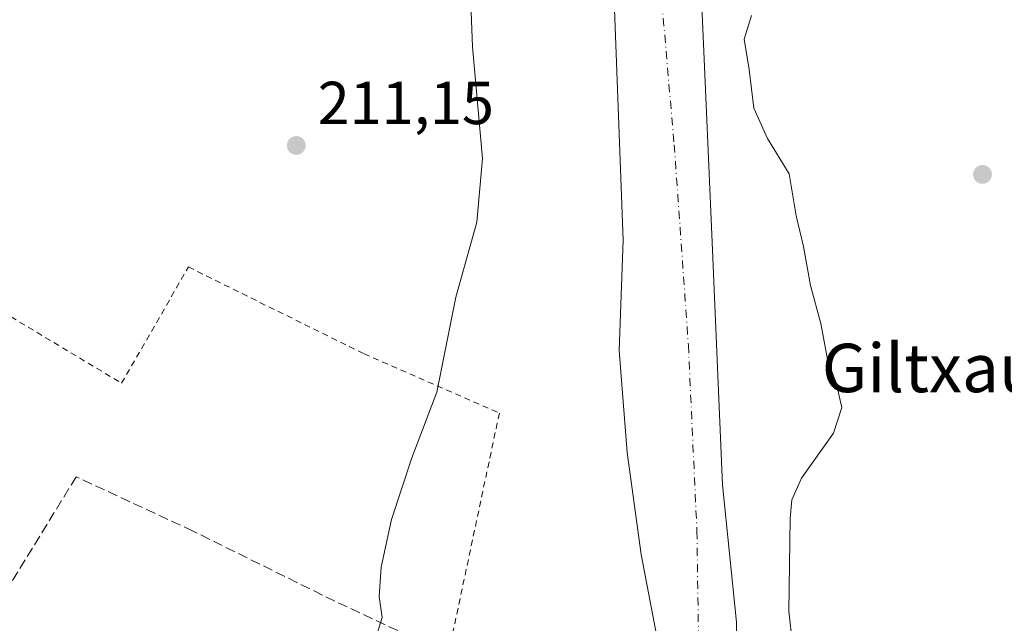
# Model space of a CAD drawing. Units: metres. Extents: x 620238 to 623667, y 4778075 to 4780450.
# Drawn here: x 621701 to 621864, y 4778653 to 4778753 of the extents above; entities that cross this region are included whole.
import ezdxf
from ezdxf.enums import TextEntityAlignment as Align

# ---------------------------------------------------------------- set-up
doc = ezdxf.new("R2010")
doc.units = ezdxf.units.M
doc.header["$MEASUREMENT"] = 0
for name, pattern in [('DGN Style 2', [1.6480167562047852, 0.988810053722871, -0.6592067024819142]), ('DGN Style 3', [2.307223458686699, 1.648016756204785, -0.6592067024819142]), ('DGN Style 4', [2.6384748266838614, 1.318413404963828, -0.6592067024819142, 0.001648016756204785, -0.6592067024819142])]:
    doc.linetypes.add(name, pattern=pattern)
for name, color, linetype, lineweight in [('Alambrada', 7, 'DGN Style 2', 0), ('Corriente natural Cxs', 4, 'Continuous', 13), ('Corriente natural eje', 4, 'DGN Style 4', 0), ('Curva de nivel normal', 30, 'Continuous', 0), ('Muro lineal', 1, 'DGN Style 3', 13), ('Prado CxS', 92, 'Continuous', 0), ('Punto de cota en terreno', 7, 'Continuous', 0), ('Rótulo de punto de cota en terreno', 7, 'Continuous', 0), ('Suelo desnudo CxS', 253, 'Continuous', 0), ('Texto cartográfico', 7, 'Continuous', 0)]:
    doc.layers.add(name, color=color, linetype=linetype, lineweight=lineweight)
doc.styles.add('Style-Arial', font='txt')

# ---------------------------------------------------------------- blocks, each defined once
blk = doc.blocks.new('*U11')
at = {"layer": 'Prado CxS', "color": 92, "linetype": 'Continuous', "lineweight": 0}
blk.add_polyline3d([(621799.4336999999, 4778757.853800001, 205.3061000000016), (621800.9912, 4778716.717900001, 205.8600000000006), (621800.3298000004, 4778698.527799999, 205.9873999999982), (621801.6527000006, 4778681.660499999, 205.934500000003), (621803.9677999998, 4778664.793299999, 205.6741000000038), (621809.9704999998, 4778633.399700001, 204.8597000000009)], dxfattribs=at)
blk = doc.blocks.new('*U12')
at = {"layer": 'Prado CxS', "color": 92, "linetype": 'Continuous', "lineweight": 0}
blk.add_polyline3d([(621819.8191000001, 4778634.2049, 204.607600000003), (621819.7301000003, 4778653.610099999, 204.659599999999), (621817.4200999998, 4778676.290100001, 204.5868999999948), (621815.6401000004, 4778717.6501, 205.290399999998), (621814.6501000002, 4778740.370100001, 206.2372000000032), (621813.8901000004, 4778757.9901, 205.8205000000016), (621813.5500999996, 4778781.829500001, 206.6208999999944), (621813.4801000003, 4778786.980599999, 207.1076999999932), (621813.3901000004, 4778793.0601, 207.2409999999945), (621813.4901999999, 4778800.050100001, 207.1009999999951), (621814.3601000002, 4778816.0601, 206.5298000000039), (621815.4001000002, 4778822.9901, 206.3962999999931), (621816.1201, 4778825.870100001, 206.363400000002), (621818.8501000004, 4778832.3301, 206.5385999999999), (621822.2401000002, 4778838.470100001, 206.6662000000069), (621824.4401000004, 4778843.3201, 206.8325000000041), (621831.3602, 4778863.140100001, 207.017399999997), (621836.4101, 4778876.8301, 208.3888000000006), (621853.2600999996, 4778912.590100001, 206.7566999999981), (621856.0800999999, 4778919.0701, 207.7214999999997), (621858.1300999997, 4778925.8101, 207.5878999999986)], dxfattribs=at)
blk = doc.blocks.new('5PATER')
at = {"layer": 'Punto de cota en terreno', "linetype": 'Continuous', "lineweight": 0}
h = blk.add_hatch(color=51, dxfattribs=at)
edge = h.paths.add_edge_path()
edge.add_ellipse((0, 0), major_axis=(-0.1095731443231308, -0.1110710700762829), ratio=0.9994222409660322, start_angle=0, end_angle=360)

msp = doc.modelspace()

# ---------------------------------------------------------------- linework, layer by layer
at = {"layer": 'Alambrada', "color": 7, "linetype": 'DGN Style 2', "lineweight": 0}
msp.add_polyline3d([(621668.7100999998, 4778722.720100001, 213.6647999999986), (621718.0701000001, 4778693.090100001, 211.5127000000066), (621729.1101000002, 4778712.300100001, 211.5356000000029), (621758.1401000004, 4778697.950099999, 211.2917000000016), (621780.5100999996, 4778688.1601, 214.9804000000004), (621772.0701000001, 4778648.340100001, 213.2593999999954)], dxfattribs=at)
at = {"layer": 'Corriente natural Cxs', "color": 4, "linetype": 'Continuous', "lineweight": 13}
for points in [[(621809.9704999998, 4778633.399700001, 204.8597000000009), (621803.9677999998, 4778664.793299999, 205.6741000000038), (621801.6527000006, 4778681.660499999, 205.934500000003), (621800.3298000004, 4778698.527799999, 205.9873999999982), (621800.9912, 4778716.717900001, 205.8600000000006), (621799.4336999999, 4778757.853800001, 205.3061000000016), (621798.8601000002, 4778761.3201, 205.6230000000069), (621797.5000999998, 4778766.460100001, 206.5213999999978), (621794.4200999998, 4778777.840100001, 209.0420000000013), (621794.4304999998, 4778777.8488, 209.0332000000053), (621795.1801000005, 4778778.3575, 208.4481999999989), (621796.7701000003, 4778779.440099999, 207.1437000000005), (621805.2485999997, 4778780.647100001, 204.6511000000028), (621813.5500999996, 4778781.8292, 206.6208000000042), (621813.8901000004, 4778757.9901, 205.8205000000016), (621814.6501000002, 4778740.370100001, 206.2372000000032), (621815.6401000004, 4778717.6501, 205.290399999998), (621817.4200999998, 4778676.290100001, 204.5868999999948), (621819.7301000003, 4778653.610099999, 204.659599999999), (621819.8191000001, 4778634.2049, 204.607600000003)], [(621813.5500999996, 4778781.828700001, 206.6206999999995), (621813.8901000004, 4778757.9901, 205.8205000000016), (621814.6501000002, 4778740.370100001, 206.2372000000032), (621815.6401000004, 4778717.6501, 205.290399999998), (621817.4200999998, 4778676.290100001, 204.5868999999948), (621819.7301000003, 4778653.610099999, 204.659599999999), (621819.8191000001, 4778634.2049, 204.607600000003)], [(621693.2301000003, 4778490.5701, 204.8378999999986), (621708.2401000002, 4778501.6601, 205.9428999999946), (621713.6001000004, 4778506.190099999, 205.9092999999993), (621718.6201, 4778511.0801, 203.861699999994), (621722.6601, 4778515.9001, 203.6558999999979), (621723.4407000003, 4778517.109999999, 203.7480999999971), (621743.8945000004, 4778536.5602, 204.5898000000016), (621751.5674999999, 4778542.380999999, 204.8185999999987), (621776.7028999999, 4778560.108200001, 204.3678000000073), (621794.1655000001, 4778573.8665, 203.7565999999933), (621801.5738000004, 4778583.656099999, 203.6662999999971), (621805.0133999997, 4778588.6832, 203.6535000000003), (621809.1847000001, 4778614.665899999, 204.756899999993), (621809.9704999998, 4778633.399700001, 204.8597000000009), (621803.9677999998, 4778664.793299999, 205.6741000000038), (621801.6527000006, 4778681.660499999, 205.934500000003), (621800.3298000004, 4778698.527799999, 205.9873999999982), (621800.9912, 4778716.717900001, 205.8600000000006), (621799.4336999999, 4778757.853800001, 205.3061000000016), (621798.8601000002, 4778761.3201, 205.6230000000069), (621797.5000999998, 4778766.460100001, 206.5213999999978), (621794.4200999998, 4778777.840100001, 209.0420000000013)]]:
    msp.add_polyline3d(points, dxfattribs=at)
at = {"layer": 'Corriente natural eje', "color": 4, "linetype": 'DGN Style 4', "lineweight": 0}
msp.add_polyline3d([(621805.2485999997, 4778780.646700001, 204.6511000000028), (621809.4101, 4778732.5001, 205.7029000000039), (621811.7600999996, 4778699.4001, 205.3784000000014), (621813.1700999998, 4778668.6601, 204.9953999999998), (621813.8601000002, 4778622.5701, 204.5112999999983), (621813.523, 4778618.9387, 204.5035999999964)], dxfattribs=at)
at = {"layer": 'Curva de nivel normal', "color": 30, "linetype": 'Continuous', "lineweight": 0, "elevation": 210, "flags": 128}
for points in [[(621759.8799999999, 4778650.33), (621761.1200000001, 4778654.4), (621760.6500000004, 4778657.850000001), (621760.9800000006, 4778662.689999999), (621762.6600000003, 4778670.58), (621766.0199999996, 4778680.76), (621770.1799999997, 4778691.630000001), (621773.3399999999, 4778707.34), (621776.7599999999, 4778719.720000001), (621777.7199999997, 4778730.199999999), (621776.0599999996, 4778748.67), (621775.5, 4778763.08)], [(621822.2000000002, 4778753.859999999), (621820.9600000001, 4778749.960000001), (621821.8099999996, 4778744.92), (621822.5800000001, 4778738.560000001), (621824.8600000005, 4778733.51), (621828.4000000004, 4778727.689999999), (621829.5899999999, 4778720.77), (621830.7999999998, 4778715.67), (621831.9400000004, 4778709.24), (621833.6799999997, 4778702.980000001), (621834.7999999998, 4778696.76), (621836.2000000002, 4778693.17), (621837.1399999997, 4778689.08), (621835.75, 4778684.850000001), (621830.4600000001, 4778677.41), (621828.8399999999, 4778673.810000001), (621828.5800000001, 4778670.75), (621828.3499999996, 4778655.42), (621828.9800000006, 4778650.050000001)]]:
    msp.add_lwpolyline(points, dxfattribs=at)
at = {"layer": 'Muro lineal', "color": 1, "linetype": 'DGN Style 3', "lineweight": 13}
msp.add_polyline3d([(621772.0701000001, 4778648.340100001, 213.2593999999954), (621753.3201000001, 4778657.0801, 210.9407999999967), (621729.8901000004, 4778668.6601, 215.3723000000027), (621710.5701000001, 4778677.6501, 211.9903000000049), (621686.1501000002, 4778638.020099999, 215.4462000000058), (621675.2301000003, 4778620.5001, 217.2746000000043)], dxfattribs=at)
at = {"layer": 'Prado CxS', "color": 92, "linetype": 'Continuous', "lineweight": 0}
for points in [[(621858.1300999997, 4778925.8101, 207.5878999999986), (621856.0800999999, 4778919.0701, 207.7214999999997), (621853.2600999996, 4778912.590100001, 206.7566999999981), (621836.4101, 4778876.8301, 208.3888000000006), (621831.3602, 4778863.140100001, 207.017399999997), (621824.4401000004, 4778843.3201, 206.8325000000041), (621822.2401000002, 4778838.470100001, 206.6662000000069), (621818.8501000004, 4778832.3301, 206.5385999999999), (621816.1201, 4778825.870100001, 206.363400000002), (621815.4001000002, 4778822.9901, 206.3962999999931), (621814.3601000002, 4778816.0601, 206.5298000000039), (621813.4901999999, 4778800.050100001, 207.1009999999951), (621813.3901000004, 4778793.0601, 207.2409999999945), (621813.4801000003, 4778786.980599999, 207.1076999999932), (621813.5500999996, 4778781.829500001, 206.6208999999944), (621813.8901000004, 4778757.9901, 205.8205000000016), (621814.6501000002, 4778740.370100001, 206.2372000000032), (621815.6401000004, 4778717.6501, 205.290399999998), (621817.4200999998, 4778676.290100001, 204.5868999999948), (621819.7301000003, 4778653.610099999, 204.659599999999), (621819.8191000001, 4778634.2049, 204.607600000003)], [(621799.4336999999, 4778757.853800001, 205.3061000000016), (621800.9912, 4778716.717900001, 205.8600000000006), (621800.3298000004, 4778698.527799999, 205.9873999999982), (621801.6527000006, 4778681.660499999, 205.934500000003), (621803.9677999998, 4778664.793299999, 205.6741000000038), (621809.9704999998, 4778633.399700001, 204.8597000000009)]]:
    msp.add_polyline3d(points, dxfattribs=at)
at = {"layer": 'Suelo desnudo CxS', "color": 253, "linetype": 'Continuous', "lineweight": 0}
for points in [[(621858.1300999997, 4778925.8101, 207.5878999999986), (621856.0800999999, 4778919.0701, 207.7214999999997), (621853.2600999996, 4778912.590100001, 206.7566999999981), (621836.4101, 4778876.8301, 208.3888000000006), (621831.3602, 4778863.140100001, 207.017399999997), (621824.4401000004, 4778843.3201, 206.8325000000041), (621822.2401000002, 4778838.470100001, 206.6662000000069), (621818.8501000004, 4778832.3301, 206.5385999999999), (621816.1201, 4778825.870100001, 206.363400000002), (621815.4001000002, 4778822.9901, 206.3962999999931), (621814.3601000002, 4778816.0601, 206.5298000000039), (621813.4901999999, 4778800.050100001, 207.1009999999951), (621813.3901000004, 4778793.0601, 207.2409999999945), (621813.4801000003, 4778786.980599999, 207.1076999999932), (621813.5500999996, 4778781.829500001, 206.6208999999944), (621813.8901000004, 4778757.9901, 205.8205000000016), (621814.6501000002, 4778740.370100001, 206.2372000000032), (621815.6401000004, 4778717.6501, 205.290399999998), (621817.4200999998, 4778676.290100001, 204.5868999999948), (621819.7301000003, 4778653.610099999, 204.659599999999), (621819.8191000001, 4778634.2049, 204.607600000003)], [(621858.1300999997, 4778925.8101, 207.5878999999986), (621856.0800999999, 4778919.0701, 207.7214999999997), (621853.2600999996, 4778912.590100001, 206.7566999999981), (621836.4101, 4778876.8301, 208.3888000000006), (621831.3602, 4778863.140100001, 207.017399999997), (621824.4401000004, 4778843.3201, 206.8325000000041), (621822.2401000002, 4778838.470100001, 206.6662000000069), (621818.8501000004, 4778832.3301, 206.5385999999999), (621816.1201, 4778825.870100001, 206.363400000002), (621815.4001000002, 4778822.9901, 206.3962999999931), (621814.3601000002, 4778816.0601, 206.5298000000039), (621813.4901999999, 4778800.050100001, 207.1009999999951), (621813.3901000004, 4778793.0601, 207.2409999999945), (621813.4801000003, 4778786.980599999, 207.1076999999932), (621813.5500999996, 4778781.829500001, 206.6208999999944), (621813.8901000004, 4778757.9901, 205.8205000000016), (621814.6501000002, 4778740.370100001, 206.2372000000032), (621815.6401000004, 4778717.6501, 205.290399999998), (621817.4200999998, 4778676.290100001, 204.5868999999948), (621819.7301000003, 4778653.610099999, 204.659599999999), (621819.8191000001, 4778634.2049, 204.607600000003)], [(621809.9704999998, 4778633.399700001, 204.8597000000009), (621803.9677999998, 4778664.793299999, 205.6741000000038), (621801.6527000006, 4778681.660499999, 205.934500000003), (621800.3298000004, 4778698.527799999, 205.9873999999982), (621800.9912, 4778716.717900001, 205.8600000000006), (621799.4336999999, 4778757.853800001, 205.3061000000016)], [(621799.4336999999, 4778757.853800001, 205.3061000000016), (621800.9912, 4778716.717900001, 205.8600000000006), (621800.3298000004, 4778698.527799999, 205.9873999999982), (621801.6527000006, 4778681.660499999, 205.934500000003), (621803.9677999998, 4778664.793299999, 205.6741000000038), (621809.9704999998, 4778633.399700001, 204.8597000000009)]]:
    msp.add_polyline3d(points, dxfattribs=at)

# ---------------------------------------------------------------- block references
at = {"layer": 'Prado CxS', "color": 92, "linetype": 'Continuous', "lineweight": 0}
for name in ['*U12', '*U11']:
    msp.add_blockref(name, (0, 0), dxfattribs=at)
at = {"layer": 'Punto de cota en terreno', "color": 7, "linetype": 'Continuous', "lineweight": 0, "xscale": 10, "yscale": 10, "zscale": 10}
for p in [(621746.9400000004, 4778732.369999999, 211.1499999999942), (621860.3799999999, 4778727.600000001, 211.4799999999959)]:
    msp.add_blockref('5PATER', p, dxfattribs=at)

# ---------------------------------------------------------------- texts
at = {"layer": 'Rótulo de punto de cota en terreno', "color": 7, "linetype": 'Continuous', "lineweight": 0, "style": 'Style-Arial'}
msp.add_text('211,15', height=7.000000000000002, dxfattribs=at).set_placement((621750.4677999998, 4778735.897800001))
at = {"layer": 'Texto cartográfico', "color": 7, "linetype": 'Continuous', "lineweight": 0, "style": 'Style-Arial'}
msp.add_text('Giltxaurdiko Zoko', height=8, dxfattribs=at).set_placement((621879.2346097563, 4778695.62015), align=Align.MIDDLE_CENTER)

doc.saveas('drawing.dxf')
